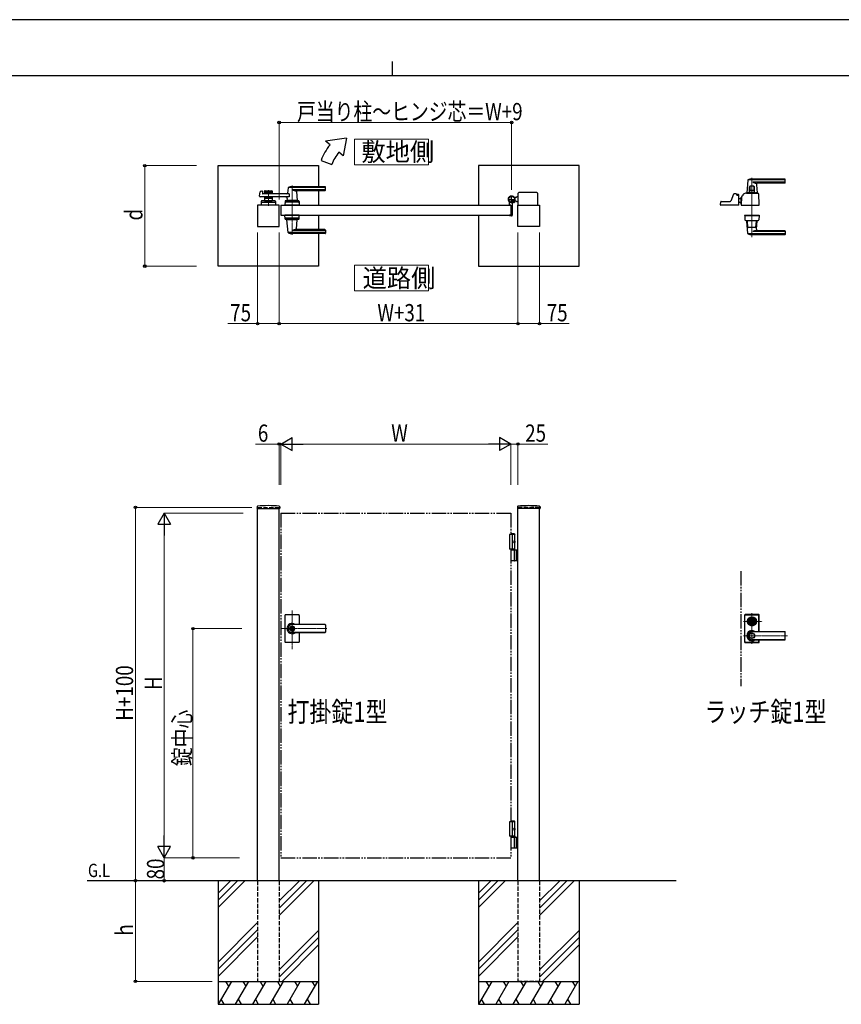
# Model space of a CAD drawing. Units: millimetres. Extents: x 0 to 8410, y 0 to 5940.
# Drawn here: x 2904 to 5762, y 2512 to 5940 of the extents above; entities that cross this region are included whole.
import ezdxf

# ---------------------------------------------------------------- set-up
doc = ezdxf.new("R2010")
doc.units = ezdxf.units.MM
for name, pattern in [('YCENTER_1', [13, 10, -1, 1, -1]), ('YDIVIDE_1', [15, 10, -1, 1, -1, 1, -1]), ('YHIDDEN_1', [4, 3, -1])]:
    doc.linetypes.add(name, pattern=pattern)
for name, color, linetype, lineweight in [('FRONT_V1', 7, 'Continuous', 30), ('USER1', 3, 'Continuous', 13), ('YKK_12', 2, 'Continuous', 13), ('YKK_13', 4, 'Continuous', 30), ('YKK_A1', 4, 'Continuous', 30), ('YKK_D', 6, 'Continuous', 13), ('YKK_ZWAK', 7, 'Continuous', 30)]:
    doc.layers.add(name, color=color, linetype=linetype, lineweight=lineweight)
doc.styles.add('text-b', font='extslim2.shx', dxfattribs={"width": 0.8, "bigfont": 'extfont2.shx'})

msp = doc.modelspace()

# ---------------------------------------------------------------- linework, layer by layer
at = {"layer": 'FRONT_V1', "linetype": 'YDIVIDE_1', "ltscale": 5}
msp.add_line((5412.5, 4020.3), (5412.5, 3620.3), dxfattribs=at)
at = {"layer": 'USER1', "linetype": 'Continuous'}
for points in [[(4068.2, 5524.6), (4068.2, 5435.3), (4325.8, 5435.3), (4325.8, 5524.6), (4068.2, 5524.6)], [(4068.2, 5085.1), (4068.2, 4995.9), (4325.8, 4995.9), (4325.8, 5085.1), (4068.2, 5085.1)]]:
    msp.add_lwpolyline(points, dxfattribs=at)
at = {"layer": 'YKK_12', "linetype": 'YCENTER_1'}
for p, q in [((5451.5, 5390), (5451.5, 5183.3)), ((3851.5, 5362.5), (3851.5, 5191.5)), ((3769, 5347), (3769, 5292)), ((3851.5, 3748.7), (3851.5, 3883.5)), ((5451.5, 3766.8), (5451.5, 3873.8)), ((5422.5, 3845.3), (5487.6, 3845.3)), ((3972.8, 3820.3), (3812.5, 3820.3)), ((5422.5, 3795.3), (5575.6, 3795.3))]:
    msp.add_line(p, q, dxfattribs=at)
at = {"layer": 'YKK_13'}
for p, q in [((5437.5, 5381.4), (5433.5, 5337.4)), ((5566.5, 5382), (5437.8, 5382)), ((5566.5, 5385), (5451.5, 5385)), ((5567.5, 5373), (5567.5, 5384)), ((5443, 5338.5), (5443, 5358)), ((5444.6, 5358), (5444.6, 5345.5)), ((5458, 5360), (5445, 5360)), ((5566.5, 5374.4), (5454.5, 5374.4)), ((5458.4, 5358), (5458.4, 5345.5)), ((5460, 5338.5), (5460, 5358)), ((5467, 5365.6), (5469.5, 5337.4)), ((5565.5, 5371), (5472, 5371)), ((5387.5, 5332.3), (5378, 5308.8)), ((5396.5, 5333.5), (5389.4, 5333.5)), ((5398.5, 5330), (5398.5, 5331.5)), ((5398.5, 5331.5), (5398.5, 5330)), ((5400.5, 5329), (5400.5, 5331)), ((5404.5, 5331), (5400.5, 5331)), ((5404.5, 5329), (5400.5, 5329)), ((5403.4, 5328), (5400.5, 5328)), ((5404.5, 5327.7), (5404.5, 5329)), ((5406.5, 5295.1), (5405.4, 5326.1)), ((5406.5, 5296.3), (5406.5, 5329)), ((5406.5, 5318), (5414.5, 5318)), ((5415.1, 5322.7), (5414.5, 5295.1)), ((5414.5, 5322.5), (5415.1, 5322.5)), ((5414.5, 5297.5), (5414.5, 5322.5)), ((5420.5, 5327.5), (5420.1, 5327.5)), ((5420.5, 5327.5), (5420.6, 5329.3)), ((5420.6, 5329.3), (5420.6, 5331.1)), ((5420.6, 5329.3), (5420.6, 5329.5)), ((5432.5, 5336), (5470.5, 5336)), ((5439.3, 5337), (5433.8, 5337)), ((5436, 5337), (5436, 5336)), ((5436, 5337), (5436.7, 5337)), ((5439, 5336.7), (5439, 5336)), ((5439.3, 5337), (5463.7, 5337)), ((5459.5, 5338), (5443.5, 5338)), ((5457.9, 5345), (5445.1, 5345)), ((5445.9, 5338), (5445.9, 5337)), ((5457.1, 5338), (5457.1, 5337)), ((5469.2, 5337), (5463.7, 5337)), ((5464, 5336.7), (5464, 5336)), ((5466.3, 5337), (5467, 5337)), ((5467, 5337), (5467, 5336)), ((5476.5, 5295.1), (5475.2, 5333.4)), ((5342.5, 5295.1), (5342.9, 5305.6)), ((5406, 5294.5), (5343, 5294.5)), ((5344.9, 5307.5), (5376.2, 5307.5)), ((5406.5, 5296.3), (5406.5, 5296.3)), ((5413.8, 5302), (5414.5, 5302)), ((5414.3, 5302), (5414.7, 5302)), ((5414.5, 5297.5), (5414.6, 5297.5)), ((5415, 5294.5), (5476, 5294.5)), ((5426, 5259.5), (5426, 5258.5)), ((5426, 5259.5), (5477, 5259.5)), ((5426, 5258.5), (5477, 5258.5)), ((5426.5, 5258), (5427, 5243.8)), ((5476, 5258.5), (5427, 5258.5)), ((5476.5, 5258), (5476, 5243.8)), ((5477, 5259.5), (5477, 5258.5)), ((5432.5, 5240.5), (5470.5, 5240.5)), ((5437.5, 5195.2), (5433.5, 5239.2)), ((5435.4, 5239.5), (5433.8, 5239.5)), ((5437.4, 5217.5), (5435.7, 5238.7)), ((5464.6, 5216.5), (5438.4, 5216.5)), ((5465.6, 5217.5), (5467.4, 5238.7)), ((5467, 5211), (5469.5, 5239.2)), ((5469.2, 5239.5), (5467.6, 5239.5)), ((5566.5, 5194.6), (5437.8, 5194.6)), ((5566.5, 5191.5), (5451.5, 5191.5)), ((5566.5, 5202.2), (5454.5, 5202.2)), ((5565.5, 5205.5), (5472, 5205.5)), ((5567.5, 5203.5), (5567.5, 5192.5)), ((5426, 3866.8), (5426, 3773.8)), ((5426.5, 3774.3), (5426.5, 3866.3)), ((5427.1, 3775), (5427.1, 3865.7)), ((5475, 3868.8), (5428, 3868.8)), ((5428.5, 3868.3), (5474.5, 3868.3)), ((5429.1, 3867.7), (5473.9, 3867.7)), ((5440.8, 3847.8), (5440.9, 3847.8)), ((5444.8, 3846.8), (5447.3, 3846.8)), ((5444.8, 3843.8), (5444.8, 3846.8)), ((5444.8, 3843.8), (5447.3, 3843.8)), ((5447.4, 3844.4), (5447.4, 3846.3)), ((5447.7, 3846.6), (5448.3, 3846.6)), ((5447.7, 3844.1), (5448.3, 3844.1)), ((5448.4, 3846.6), (5448.6, 3846.7)), ((5448.4, 3844.1), (5448.6, 3843.9)), ((5448.6, 3846.7), (5449.7, 3846.7)), ((5448.6, 3843.9), (5449.7, 3843.9)), ((5449.7, 3846.7), (5449.8, 3846.2)), ((5449.7, 3843.9), (5449.8, 3844.3)), ((5449.9, 3844.3), (5449.8, 3844.3)), ((5450, 3846), (5450.2, 3846)), ((5450.5, 3845.2), (5450.2, 3844.5)), ((5450.5, 3846.4), (5450.4, 3846.1)), ((5450.5, 3846.4), (5451.6, 3846.4)), ((5450.6, 3845.3), (5450.9, 3845.3)), ((5451, 3845.2), (5451.1, 3844.5)), ((5452.6, 3844.3), (5451.4, 3844.3)), ((5452, 3845.5), (5451.9, 3846.1)), ((5452.4, 3845.4), (5452.2, 3845.4)), ((5452.6, 3845.5), (5452.8, 3846.2)), ((5452.6, 3844.3), (5452.6, 3844.5)), ((5453, 3844.6), (5452.8, 3844.6)), ((5453.1, 3846.4), (5453.3, 3846.4)), ((5453.4, 3843.9), (5453.2, 3844.5)), ((5453.4, 3846.7), (5453.3, 3846.4)), ((5454.4, 3846.7), (5453.4, 3846.7)), ((5454.4, 3843.9), (5453.4, 3843.9)), ((5454.6, 3846.6), (5454.4, 3846.7)), ((5454.6, 3844.1), (5454.4, 3843.9)), ((5455.4, 3846.6), (5454.7, 3846.6)), ((5455.4, 3844.1), (5454.7, 3844.1)), ((5455.7, 3844.4), (5455.7, 3846.3)), ((5455.8, 3846.8), (5458.2, 3846.8)), ((5455.8, 3843.8), (5458.2, 3843.8)), ((5458.2, 3843.8), (5458.2, 3846.8)), ((5462.3, 3847.8), (5462.1, 3847.8)), ((5462.3, 3842.8), (5462.1, 3842.8)), ((5475.9, 3810), (5475.9, 3865.7)), ((5476.5, 3810), (5476.5, 3866.3)), ((5477, 3810), (5477, 3866.8)), ((5451.5, 3810), (5565.5, 3810)), ((5565.5, 3809.3), (5451.5, 3809.3)), ((5567.5, 3782.6), (5567.5, 3808)), ((5428, 3771.8), (5475, 3771.8)), ((5428.5, 3772.3), (5474.5, 3772.3)), ((5429.1, 3773), (5473.9, 3773)), ((5565.5, 3781.3), (5451.5, 3781.3)), ((5451.5, 3780.6), (5565.5, 3780.6)), ((5475.9, 3775), (5475.9, 3780.6)), ((5476.5, 3774.3), (5476.5, 3780.6)), ((5477, 3773.8), (5477, 3780.6))]:
    msp.add_line(p, q, dxfattribs=at)
for centre, radius in [((5451.5, 3845.3), 16), ((5451.5, 3845.3), 14), ((5451.5, 3845.3), 11.1), ((5451.5, 3845.3), 10.9), ((5451.5, 3845.3), 9.93), ((5451.5, 3845.3), 8.4), ((5451.5, 3845.3), 8.3), ((5451.5, 3845.3), 4.3), ((5451.5, 3795.3), 9.6), ((5451.5, 3795.3), 9.15)]:
    msp.add_circle(centre, radius, dxfattribs=at)
for centre, radius, start, end in [((5438.5, 5381.4), 1, 113.3061, 174.9186), ((5451.5, 5351), 34, 90, 113.3061), ((5566.5, 5384), 1, 0, 90), ((5566.5, 5381), 1, 0, 90), ((5445, 5358), 2, 90, 180), ((5446.6, 5358), 2, 90, 180), ((5467.4, 5397.3), 26.3, 240.6998, 267.1831), ((5456.4, 5358), 2, 0, 90), ((5458, 5358), 2, 0, 90), ((5472, 5366), 5, 90, 185.0814), ((5565.5, 5373), 2, 270, 0), ((5566.5, 5375.4), 1, 270, 0), ((5389.4, 5331.5), 2, 90, 157.869), ((5396.5, 5331.5), 2, 0, 90), ((5396.5, 5331.5), 2, 0, 90), ((5400.5, 5330), 2, 181.2329, 270), ((5403.4, 5326), 2, 2, 90), ((5404.5, 5329), 2, 0, 90), ((5420.1, 5322.5), 5, 102.681, 178.7768), ((5418.6, 5329.4), 2, 282.681, 358), ((5422.6, 5331.1), 2, 123.7001, 178), ((5432.5, 5316.2), 19.8, 90, 123.7001), ((5433.8, 5337.3), 0.3, 174.9186, 270), ((5439.3, 5336.7), 0.3, 90, 180), ((5443.5, 5338.5), 0.5, 180, 270), ((5445.1, 5345.5), 0.5, 180, 270), ((5457.9, 5345.5), 0.5, 270, 0), ((5459.5, 5338.5), 0.5, 270, 0), ((5463.7, 5336.7), 0.3, 0, 90), ((5469.2, 5337.3), 0.3, 270, 5.0814), ((5470.5, 5328.8), 7.2, 59.4303, 90), ((5473.2, 5333.3), 2, 2, 59.4303), ((5343, 5295), 0.5, 178, 270), ((5344.9, 5305.5), 2, 90, 178), ((5376.2, 5309.5), 2, 270, 337.869), ((5406, 5295), 0.5, 270, 2), ((5438.2, 5345.4), 50, 230.6651, 238.701), ((5414.3, 5306), 4, 238.701, 270), ((5413.7, 5304), 2, 230.4713, 270), ((5415, 5295), 0.5, 178.7768, 270), ((5476, 5295), 0.5, 270, 2), ((5427, 5258), 0.5, 90, 182), ((5476, 5258), 0.5, 358, 90), ((5429, 5243.9), 2, 182, 227.8886), ((5432.5, 5247.7), 7.2, 227.8886, 270), ((5433.8, 5239.2), 0.3, 90, 185.0814), ((5433.7, 5238.5), 2, 4.9271, 90), ((5438.4, 5217.5), 1, 184.7636, 270), ((5464.6, 5217.5), 1, 270, 355.2364), ((5472, 5210.5), 5, 174.9186, 270), ((5469.4, 5238.5), 2, 90, 175.0729), ((5469.2, 5239.2), 0.3, 354.9186, 90), ((5470.5, 5247.7), 7.2, 270, 312.1114), ((5474, 5243.9), 2, 312.1114, 358), ((5438.5, 5195.2), 1, 185.0814, 246.6939), ((5451.5, 5225.5), 34, 246.6939, 270), ((5467.4, 5179.3), 26.3, 92.8169, 119.3002), ((5565.5, 5203.5), 2, 0, 90), ((5566.5, 5201.2), 1, 0, 90), ((5566.5, 5195.6), 1, 270, 0), ((5566.5, 5192.5), 1, 270, 0), ((5428, 3866.8), 2, 90, 180), ((5428.5, 3866.3), 2, 90, 180), ((5429.1, 3865.7), 2, 90, 180), ((5451.5, 3845.3), 5.65, 164.6041, 195.3959), ((5451.5, 3845.3), 4.5, 19.4712, 160.5288), ((5451.5, 3845.3), 4.5, 199.4712, 340.5288), ((5447.7, 3846.3), 0.3, 90, 180), ((5447.7, 3844.4), 0.3, 180, 270), ((5448.3, 3846.8), 0.2, 270, 305), ((5448.3, 3843.9), 0.2, 55, 90), ((5450, 3846.2), 0.2, 195, 270), ((5449.9, 3844.6), 0.3, 270, 338), ((5450.2, 3846.2), 0.2, 270, 340), ((5450.6, 3845.1), 0.15, 90, 158), ((5450.9, 3845.1), 0.15, 10, 90), ((5451.4, 3844.6), 0.3, 190, 270), ((5451.6, 3846.1), 0.3, 10, 90), ((5452.2, 3845.5), 0.15, 190, 270), ((5452.4, 3845.5), 0.15, 270, 338), ((5452.8, 3844.4), 0.2, 90, 160), ((5453.1, 3846.1), 0.3, 90, 158), ((5453, 3844.4), 0.2, 15, 90), ((5454.7, 3846.8), 0.2, 235, 270), ((5454.7, 3843.9), 0.2, 90, 125), ((5455.4, 3846.3), 0.3, 0, 90), ((5455.4, 3844.4), 0.3, 270, 0), ((5451.5, 3845.3), 5.65, 344.6041, 15.3959), ((5473.9, 3865.7), 2, 0, 90), ((5474.5, 3866.3), 2, 0, 90), ((5475, 3866.8), 2, 0, 90), ((5451.5, 3795.3), 18, 54.6423, 305.3577), ((5451.5, 3795.3), 14.7, 90, 270), ((5451.5, 3795.3), 14, 90, 270), ((5565.5, 3808), 2, 0, 90), ((5565.5, 3807.3), 2, 0, 90), ((5428, 3773.8), 2, 180, 270), ((5428.5, 3774.3), 2, 180, 270), ((5429.1, 3775), 2, 180, 270), ((5473.9, 3775), 2, 270, 0), ((5474.5, 3774.3), 2, 270, 0), ((5475, 3773.8), 2, 270, 0), ((5565.5, 3783.3), 2, 270, 0), ((5565.5, 3782.6), 2, 270, 0)]:
    msp.add_arc(centre, radius, start, end, dxfattribs=at)
at = {"layer": 'YKK_13', "linetype": 'YDIVIDE_1'}
msp.add_arc((5420.1, 5322.5), 5, 90, 102.681, dxfattribs=at)
at = {"layer": 'YKK_A1'}
for p, q in [((4041.4, 5527), (3968.2, 5517)), ((4041.4, 5527), (4029.5, 5465.6)), ((3983.5, 5504.2), (3968.2, 5517)), ((3952.2, 5450), (3989.8, 5436.4)), ((4029.5, 5465.6), (4014.1, 5478.5)), ((3594, 5432), (3944, 5432)), ((3594, 5082), (3594, 5432)), ((3944, 5432), (3944, 5358.5)), ((4850, 5432), (4500, 5432)), ((4500, 5432), (4500, 5294.5)), ((4850, 5082), (4850, 5432)), ((3837.5, 5354.9), (3835.8, 5335.9)), ((3966.5, 5355.5), (3837.7, 5355.5)), ((3966.5, 5358.5), (3851.5, 5358.5)), ((3966.5, 5347.9), (3851.5, 5347.9)), ((3967.5, 5346.5), (3967.5, 5357.5)), ((3738.7, 5325.2), (3739.9, 5340.6)), ((3841.1, 5323), (3740.7, 5323)), ((3741.4, 5342.4), (3746.8, 5343.8)), ((3748.1, 5342.8), (3748.5, 5335)), ((3841.1, 5334), (3749.5, 5334)), ((3755.5, 5342.5), (3755.5, 5334)), ((3782.5, 5339.5), (3755.5, 5339.5)), ((3755.5, 5323), (3755.5, 5309.5)), ((3782.5, 5317.5), (3755.5, 5317.5)), ((3757.5, 5344.5), (3780.5, 5344.5)), ((3766.6, 5335.5), (3757.5, 5335.5)), ((3766.6, 5321.5), (3757.5, 5321.5)), ((3768.7, 5337.2), (3767.3, 5335.8)), ((3768.7, 5319.9), (3767.3, 5321.3)), ((3769.4, 5337.2), (3770.7, 5335.8)), ((3769.4, 5319.9), (3770.7, 5321.3)), ((3780.5, 5335.5), (3771.4, 5335.5)), ((3780.5, 5321.5), (3771.4, 5321.5)), ((3782.5, 5342.5), (3782.5, 5334)), ((3782.5, 5323), (3782.5, 5309.5)), ((3834.1, 5317.6), (3833.5, 5310.9)), ((3841.1, 5334), (3841.1, 5323)), ((3965.5, 5344.5), (3866.5, 5344.5)), ((3866.7, 5342.4), (3869.5, 5310.9)), ((3944, 5344.5), (3944, 5294.5)), ((4631, 5320.5), (4625.3, 5320.5)), ((4631, 5320.5), (4633.5, 5323)), ((4638.5, 5323), (4633.5, 5323)), ((4638.5, 5294.5), (4638.5, 5336)), ((4703.5, 5338), (4640.5, 5338)), ((4705.5, 5336), (4705.5, 5294.5)), ((3806.5, 5294.5), (3731.5, 5294.5)), ((3731.5, 5294.5), (3731.5, 5219.5)), ((3744.5, 5307.6), (3744, 5294.5)), ((3794, 5294.5), (3744, 5294.5)), ((3746.3, 5304.5), (3791.8, 5304.5)), ((3791.6, 5309.5), (3746.5, 5309.5)), ((3755.5, 5309.5), (3782.5, 5309.5)), ((3764.5, 5306.7), (3764.5, 5309.5)), ((3764.5, 5306.7), (3773.5, 5306.7)), ((3764.5, 5306.7), (3773.5, 5306.7)), ((3773.5, 5306.7), (3773.5, 5309.5)), ((3793.6, 5307.6), (3794, 5294.5)), ((3806.5, 5219.5), (3806.5, 5294.5)), ((3812.5, 5294.5), (3812.5, 5259.5)), ((3812.5, 5294.5), (4612.5, 5294.5)), ((3827, 5307.6), (3826.5, 5294.5)), ((3876.5, 5294.5), (3826.5, 5294.5)), ((3874.3, 5304.5), (3828.8, 5304.5)), ((3874.1, 5309.5), (3829, 5309.5)), ((3869.5, 5310.5), (3833.5, 5310.5)), ((3833.5, 5309.5), (3833.5, 5310.5)), ((3869.2, 5310.5), (3833.8, 5310.5)), ((3836.5, 5310.5), (3834.4, 5310.5)), ((3846.8, 5294.5), (3856.3, 5294.5)), ((3847, 5306.7), (3847, 5309.5)), ((3847, 5306.7), (3856, 5306.7)), ((3856, 5306.7), (3856, 5309.5)), ((3869.2, 5310.5), (3866.5, 5310.5)), ((3869.5, 5309.5), (3869.5, 5310.5)), ((3876.1, 5307.6), (3876.5, 5294.5)), ((4607.5, 5295.3), (4607.5, 5304.4)), ((4612.2, 5294.8), (4608, 5294.8)), ((4612.5, 5294.5), (4612.5, 5259.5)), ((4612.5, 5294.5), (4612.5, 5259.5)), ((4617.5, 5299.6), (4617.5, 5259)), ((4622.2, 5305), (4621.2, 5303.9)), ((4621.2, 5303.9), (4622.4, 5303.2)), ((4621.4, 5305.8), (4622.2, 5305)), ((4621.9, 5306.2), (4622.7, 5305.5)), ((4622.2, 5305), (4625.1, 5307.8)), ((4623.8, 5308.1), (4624.6, 5307.4)), ((4625.1, 5307.8), (4624.2, 5308.7)), ((4625.1, 5307.8), (4626.1, 5308.9)), ((4626.1, 5308.9), (4626.9, 5307.6)), ((4631, 5308.5), (4626.3, 5308.5)), ((4631, 5308.5), (4633.5, 5306)), ((4638.5, 5306), (4633.5, 5306)), ((4637.5, 5219.5), (4637.5, 5294.5)), ((4637.5, 5294.5), (4712.5, 5294.5)), ((4712.5, 5294.5), (4712.5, 5219.5)), ((3812.5, 5259.5), (4612.5, 5259.5)), ((3827, 5246.5), (3826.5, 5259.5)), ((3876.5, 5259.5), (3826.5, 5259.5)), ((3874.3, 5249.5), (3828.8, 5249.5)), ((3874.1, 5244.5), (3829, 5244.5)), ((3833.5, 5244.5), (3833.5, 5243.5)), ((3869.5, 5244.5), (3869.5, 5243.5)), ((3876.1, 5246.5), (3876.5, 5259.5)), ((3944, 5259.5), (3944, 5209.5)), ((4500, 5259.5), (4500, 5082)), ((4607.5, 5258.7), (4607.5, 5258)), ((4612.2, 5259.2), (4608, 5259.2)), ((4615.5, 5257), (4608.5, 5257)), ((3731.5, 5219.5), (3806.5, 5219.5)), ((3869.5, 5243.5), (3833.5, 5243.5)), ((3837.5, 5199.2), (3833.6, 5243.2)), ((3866.7, 5211.7), (3869.5, 5243.2)), ((4712.5, 5219.5), (4637.5, 5219.5)), ((3966.5, 5198.6), (3837.7, 5198.6)), ((3966.5, 5206.2), (3851.5, 5206.2)), ((3966.5, 5195.5), (3851.5, 5195.5)), ((3965.5, 5209.5), (3866.5, 5209.5)), ((3944, 5195.5), (3944, 5082)), ((3967.5, 5207.5), (3967.5, 5196.5)), ((3944, 5082), (3594, 5082)), ((4500, 5082), (4850, 5082)), ((3729.7, 4244.2), (3729.4, 4239.4)), ((3729.9, 4238.8), (3808.1, 4238.8)), ((3731.5, 2942.3), (3731.5, 4238.8)), ((3806.5, 2942.3), (3806.5, 4238.8)), ((3808.4, 4244.2), (3808.6, 4239.4)), ((4635.7, 4244.2), (4635.4, 4239.4)), ((4714.1, 4238.8), (4635.9, 4238.8)), ((4637.5, 2942.3), (4637.5, 4238.8)), ((4712.5, 2942.3), (4712.5, 4238.8)), ((4714.4, 4244.2), (4714.6, 4239.4)), ((4625, 4150.3), (4612.5, 4150.3)), ((4627, 4148.3), (4612.5, 4148.3)), ((4625, 4150.3), (4627, 4148.3)), ((4627, 4094.3), (4627, 4148.3)), ((4627, 4147.3), (4607.5, 4147.3)), ((4607.5, 4147.3), (4607.5, 4097.3)), ((4617.5, 4147.3), (4617.5, 4097.3)), ((4624.7, 4122.7), (4625.3, 4122.7)), ((4624.7, 4121.9), (4625.3, 4121.9)), ((4625.7, 4124.4), (4626.3, 4124.4)), ((4625.7, 4120.2), (4626.3, 4120.2)), ((4627, 4097.3), (4607.5, 4097.3)), ((4612.5, 4094.3), (4637.5, 4094.3)), ((4625.3, 4057.8), (4625.3, 4092.8)), ((4631, 4094.3), (4631, 4056.3)), ((4633.5, 4094.3), (4633.5, 4056.3)), ((4637.5, 4056.3), (4612.5, 4056.3)), ((3826.5, 3866.3), (3826.5, 3820.3)), ((3874.5, 3868.3), (3828.5, 3868.3)), ((3876.5, 3866.3), (3876.5, 3834.8)), ((3826.5, 3820.3), (3826.5, 3774.3)), ((3850.6, 3824.9), (3850.6, 3821.8)), ((3850.6, 3824.9), (3852.4, 3824.9)), ((3851.9, 3821), (3850.6, 3821.8)), ((3851.9, 3819.6), (3850.6, 3818.8)), ((3850.6, 3818.8), (3850.6, 3815.8)), ((3850.6, 3815.8), (3852.4, 3815.8)), ((3965.5, 3834.8), (3851.5, 3834.8)), ((3965.5, 3834.3), (3851.5, 3834.3)), ((3852.5, 3828.5), (3851.5, 3828.5)), ((3852.5, 3812.1), (3851.5, 3812.1)), ((3965.5, 3806.3), (3851.5, 3806.3)), ((3965.5, 3805.8), (3851.5, 3805.8)), ((3852.4, 3824.9), (3852.4, 3822.3)), ((3852.4, 3818.4), (3852.4, 3815.8)), ((3854.2, 3821.3), (3852.6, 3822)), ((3852.6, 3818.7), (3854.2, 3819.3)), ((3854.2, 3821.3), (3854.2, 3819.3)), ((3876.5, 3805.8), (3876.5, 3774.3)), ((3967.5, 3832.8), (3967.5, 3807.8)), ((3874.5, 3772.3), (3828.5, 3772.3)), ((4627, 3147.3), (4607.5, 3147.3)), ((4607.5, 3147.3), (4607.5, 3097.3)), ((4625, 3150.3), (4612.5, 3150.3)), ((4627, 3148.3), (4612.5, 3148.3)), ((4617.5, 3147.3), (4617.5, 3097.3)), ((4624.7, 3122.7), (4625.3, 3122.7)), ((4624.7, 3121.9), (4625.3, 3121.9)), ((4625, 3150.3), (4627, 3148.3)), ((4625.7, 3124.4), (4626.3, 3124.4)), ((4625.7, 3120.2), (4626.3, 3120.2)), ((4627, 3097.3), (4627, 3148.3)), ((4627, 3097.3), (4607.5, 3097.3)), ((4627, 3097.3), (4612.5, 3097.3)), ((4627, 3094.3), (4612.5, 3094.3)), ((4612.5, 3094.3), (4637.5, 3094.3)), ((4625.3, 3057.8), (4625.3, 3092.8)), ((4627, 3097.3), (4627, 3094.3)), ((4631, 3094.3), (4631, 3056.3)), ((4633.5, 3094.3), (4633.5, 3056.3)), ((4637.5, 3056.3), (4612.5, 3056.3)), ((5187.5, 2942.3), (3139, 2942.3)), ((3594, 2942.3), (3594, 2512.3)), ((3636.8, 2942.3), (3594, 2899.5)), ((3661.8, 2942.3), (3594, 2874.5)), ((3686.8, 2942.3), (3594, 2849.5)), ((3876.8, 2942.3), (3806.5, 2872)), ((3901.8, 2942.3), (3806.5, 2847)), ((3926.8, 2942.3), (3806.5, 2822)), ((3944, 2942.3), (3944, 2512.3)), ((4500, 2942.3), (4500, 2512.3)), ((4542.8, 2942.3), (4500, 2899.5)), ((4567.8, 2942.3), (4500, 2874.5)), ((4592.8, 2942.3), (4500, 2849.5)), ((4782.8, 2942.3), (4712.5, 2872)), ((4807.8, 2942.3), (4712.5, 2847)), ((4832.8, 2942.3), (4712.5, 2822)), ((4850, 2942.3), (4850, 2512.3)), ((3731.5, 2797), (3594, 2659.5)), ((4637.5, 2797), (4500, 2659.5)), ((3731.5, 2772), (3594, 2634.5)), ((3594, 2609.5), (3731.5, 2747)), ((3806.5, 2632), (3944, 2769.5)), ((3944, 2744.5), (3806.5, 2607)), ((4637.5, 2772), (4500, 2634.5)), ((4500, 2609.5), (4637.5, 2747)), ((4712.5, 2632), (4850, 2769.5)), ((4850, 2744.5), (4712.5, 2607)), ((3944, 2719.5), (3816.8, 2592.3)), ((4850, 2719.5), (4722.8, 2592.3)), ((3594, 2592.3), (3944, 2592.3)), ((3640.2, 2592.3), (3594, 2512.3)), ((3620.2, 2592.3), (3630.2, 2575)), ((3700.2, 2592.3), (3654, 2512.3)), ((3680.2, 2592.3), (3690.2, 2575)), ((3760.2, 2592.3), (3714, 2512.3)), ((3740.2, 2592.3), (3750.2, 2575)), ((3820.2, 2592.3), (3774, 2512.3)), ((3800.2, 2592.3), (3810.2, 2575)), ((3880.2, 2592.3), (3834, 2512.3)), ((3860.2, 2592.3), (3870.2, 2575)), ((3940.2, 2592.3), (3894, 2512.3)), ((3920.2, 2592.3), (3930.2, 2575)), ((4500, 2592.3), (4850, 2592.3)), ((4546.2, 2592.3), (4500, 2512.3)), ((4526.2, 2592.3), (4536.2, 2575)), ((4606.2, 2592.3), (4560, 2512.3)), ((4586.2, 2592.3), (4596.2, 2575)), ((4666.2, 2592.3), (4620, 2512.3)), ((4646.2, 2592.3), (4656.2, 2575)), ((4726.2, 2592.3), (4680, 2512.3)), ((4706.2, 2592.3), (4716.2, 2575)), ((4786.2, 2592.3), (4740, 2512.3)), ((4766.2, 2592.3), (4776.2, 2575)), ((4846.2, 2592.3), (4800, 2512.3)), ((4826.2, 2592.3), (4836.2, 2575)), ((3594, 2512.3), (3944, 2512.3)), ((3604, 2529.7), (3614, 2512.3)), ((3664, 2529.7), (3674, 2512.3)), ((3724, 2529.7), (3734, 2512.3)), ((3784, 2529.7), (3794, 2512.3)), ((3844, 2529.7), (3854, 2512.3)), ((3904, 2529.7), (3914, 2512.3)), ((4500, 2512.3), (4850, 2512.3)), ((4510, 2529.7), (4520, 2512.3)), ((4570, 2529.7), (4580, 2512.3)), ((4630, 2529.7), (4640, 2512.3)), ((4690, 2529.7), (4700, 2512.3)), ((4750, 2529.7), (4760, 2512.3)), ((4810, 2529.7), (4820, 2512.3))]:
    msp.add_line(p, q, dxfattribs=at)
at = {"layer": 'YKK_A1', "linetype": 'YCENTER_1'}
for p, q in [((4602.5, 5314.5), (4628.5, 5314.5)), ((4615.5, 5301.5), (4615.5, 5327.5)), ((4627.1, 5303), (4617, 5313.1))]:
    msp.add_line(p, q, dxfattribs=at)
at = {"layer": 'YKK_A1', "linetype": 'YHIDDEN_1'}
for p, q in [((4620.8, 5312.1), (4618, 5309.2)), ((4618, 5309.2), (4621.4, 5305.8)), ((4618.5, 5309.7), (4621.9, 5306.2)), ((4620.4, 5311.6), (4623.8, 5308.1)), ((4624.2, 5308.7), (4620.8, 5312.1)), ((4623.1, 5305.3), (4623.5, 5306.6)), ((4623.8, 5303.3), (4623.1, 5305.3)), ((4624.8, 5306.9), (4623.5, 5306.6)), ((4626.8, 5306.2), (4624.8, 5306.9))]:
    msp.add_line(p, q, dxfattribs=at)
at = {"layer": 'YKK_A1', "linetype": 'YHIDDEN_1', "ltscale": 5}
for p, q in [((3731.5, 4242.3), (3806.5, 4242.3)), ((3731.5, 4242.3), (3731.5, 4238.8)), ((3806.5, 4242.3), (3806.5, 4238.8)), ((4712.5, 4242.3), (4637.5, 4242.3)), ((4637.5, 4242.3), (4637.5, 4238.8)), ((4712.5, 4242.3), (4712.5, 4238.8)), ((3731.5, 2942.3), (3731.5, 2592.3)), ((3806.5, 2942.3), (3806.5, 2592.3)), ((4637.5, 2942.3), (4637.5, 2592.3)), ((4712.5, 2942.3), (4712.5, 2592.3)), ((3731.5, 2592.3), (3806.5, 2592.3)), ((4712.5, 2592.3), (4637.5, 2592.3))]:
    msp.add_line(p, q, dxfattribs=at)
at = {"layer": 'YKK_A1', "linetype": 'YDIVIDE_1', "ltscale": 5}
for p, q in [((3812.5, 4222.3), (4612.5, 4222.3)), ((3812.5, 4222.3), (3812.5, 3022.3)), ((4612.5, 4222.3), (4612.5, 4147.3)), ((4612.5, 4097.3), (4612.5, 3147.3)), ((4612.5, 3097.3), (4612.5, 3022.3)), ((3812.5, 3022.3), (4612.5, 3022.3))]:
    msp.add_line(p, q, dxfattribs=at)
at = {"layer": 'YKK_A1'}
for centre, radius in [((4615.5, 5314.5), 11.5), ((4615.5, 5314.5), 10.3), ((3851.5, 3820.3), 6.6)]:
    msp.add_circle(centre, radius, dxfattribs=at)
for centre, radius, start, end in [((4121.4, 5388.5), 180, 140, 160), ((4121.4, 5388.5), 140, 140, 160), ((3838.5, 5354.9), 1, 113.3061, 174.9186), ((3851.5, 5324.5), 34, 90, 113.3061), ((3865.3, 5374.5), 30, 242.6388, 272.2709), ((3966.5, 5357.5), 1, 0, 90), ((3966.5, 5354.5), 1, 0, 90), ((3966.5, 5348.9), 1, 270, 0), ((3740.7, 5325), 2, 175.4945, 270), ((3741.9, 5340.5), 2, 104.0362, 175.4945), ((3747.1, 5342.8), 1, 2.8624, 104.0362), ((3749.5, 5335), 1, 182.8624, 270), ((3757.5, 5342.5), 2, 90, 180), ((3757.5, 5337.5), 2, 180, 270), ((3757.5, 5319.5), 2, 90, 180), ((3766.6, 5336.5), 1, 270, 315), ((3766.6, 5320.5), 1, 45, 90), ((3769, 5336.8), 0.5, 45, 135), ((3769, 5320.3), 0.5, 225, 315), ((3771.4, 5336.5), 1, 225, 270), ((3771.4, 5320.5), 1, 90, 135), ((3780.5, 5342.5), 2, 0, 90), ((3780.5, 5337.5), 2, 270, 0), ((3780.5, 5319.5), 2, 0, 90), ((3829.2, 5318), 5, 354.9186, 90), ((3833.8, 5336), 2, 270, 354.9186), ((3868.7, 5342.5), 2, 90, 185.0814), ((3965.5, 5346.5), 2, 270, 0), ((4615.5, 5314.5), 11.5, 295.1028, 218.0123), ((4640.5, 5336), 2, 90, 180), ((4703.5, 5336), 2, 0, 90), ((3746.3, 5302.5), 2, 90, 178.0908), ((3746.5, 5307.5), 2, 90, 178.0908), ((3769, 5297.1), 10.6, 64.9038, 115.0962), ((3791.6, 5307.5), 2, 1.9092, 90), ((3791.8, 5302.5), 2, 1.9092, 90), ((3828.8, 5302.5), 2, 90, 178.0908), ((3829, 5307.5), 2, 90, 178.0908), ((3833.8, 5310.8), 0.3, 174.9186, 270), ((3851.5, 5297.1), 10.6, 64.9038, 115.0962), ((3869.2, 5310.8), 0.3, 270, 5.0814), ((3874.1, 5307.5), 2, 1.9092, 90), ((3874.3, 5302.5), 2, 1.9092, 90), ((4602.5, 5304.4), 5, 0, 38.0123), ((4608, 5295.3), 0.5, 180, 270), ((4612.2, 5294.5), 0.3, 0, 90), ((4622.5, 5299.6), 5, 115.1028, 180), ((4623.1, 5304.3), 1.3, 240, 300.9647), ((4619.1, 5310.9), 9, 300.9647, 329.0353), ((4625.7, 5307), 1.3, 329.0353, 30), ((3828.8, 5251.5), 2, 181.9092, 270), ((3829, 5246.5), 2, 181.9092, 270), ((3874.1, 5246.5), 2, 270, 358.0908), ((3874.3, 5251.5), 2, 270, 358.0908), ((4608, 5258.7), 0.5, 90, 180), ((4608.5, 5258), 1, 180, 270), ((4612.2, 5259.5), 0.3, 270, 0), ((4615.5, 5259), 2, 270, 0), ((3833.9, 5243.2), 0.3, 90, 185.0814), ((3868.7, 5211.5), 2, 174.9186, 270), ((3869.2, 5243.2), 0.3, 354.9186, 90), ((3838.5, 5199.2), 1, 185.0814, 246.6939), ((3851.5, 5229.5), 34, 246.6939, 270), ((3865.3, 5179.6), 30, 87.7291, 117.3612), ((3965.5, 5207.5), 2, 0, 90), ((3966.5, 5205.2), 1, 0, 90), ((3966.5, 5199.6), 1, 270, 0), ((3966.5, 5196.5), 1, 270, 0), ((3729.9, 4239.3), 0.5, 177, 270), ((3731.7, 4244.1), 2, 96.7445, 177), ((3769, 3928.3), 320, 83.2555, 96.7445), ((3806.4, 4244.1), 2, 3, 83.2555), ((3808.1, 4239.3), 0.5, 270, 3), ((4635.9, 4239.3), 0.5, 177, 270), ((4637.7, 4244.1), 2, 96.7445, 177), ((4675, 3928.3), 320, 83.2555, 96.7445), ((4712.4, 4244.1), 2, 3, 83.2555), ((4714.1, 4239.3), 0.5, 270, 3), ((4623.8, 4092.8), 1.5, 0, 90), ((4623.8, 4057.8), 1.5, 270, 0), ((3828.5, 3866.3), 2, 90, 180), ((3874.5, 3866.3), 2, 0, 90), ((3851.5, 3820.3), 18, 53.6639, 180.0037), ((3851.5, 3820.3), 18, 180.0037, 306.3361), ((3851.5, 3820.3), 14, 90, 270), ((3851.5, 3820.3), 8.2, 90, 270), ((3851.5, 3820.3), 4, 103.0029, 256.9971), ((3851.5, 3820.3), 2, 116.7437, 243.2563), ((3851.5, 3820.3), 0.8, 301.8213, 58.1787), ((3851.5, 3820.3), 4, 283.0029, 76.9971), ((3852.7, 3822.3), 0.3, 180, 247.3801), ((3852.7, 3818.4), 0.3, 112.6199, 180), ((3852.5, 3820.3), 8.2, 270, 90), ((3965.5, 3832.8), 2, 0, 90), ((3965.5, 3832.3), 2, 0, 90), ((3965.5, 3808.3), 2, 270, 0), ((3965.5, 3807.8), 2, 270, 0), ((3828.5, 3774.3), 2, 180, 270), ((3874.5, 3774.3), 2, 270, 0), ((4623.8, 3092.8), 1.5, 0, 90), ((4623.8, 3057.8), 1.5, 270, 0)]:
    msp.add_arc(centre, radius, start, end, dxfattribs=at)
at = {"layer": 'YKK_A1', "extrusion": (0, 0, -1)}
for centre in [(4624.4, 4122.3), (4624.4, 3122.3)]:
    msp.add_ellipse(centre, major_axis=(0, -3.5), ratio=0.707107, dxfattribs=at)
for centre, start_param, end_param in [((4618.3, 4122.3), 1.524113, 1.61748), ((4619.5, 4122.3), 1.335292, 1.430335), ((4619.5, 4122.3), 1.711258, 1.806301), ((4620.1, 4122.3), 1.335292, 1.430335), ((4620.1, 4122.3), 1.711258, 1.806301), ((4618.3, 3122.3), 1.524113, 1.61748), ((4619.5, 3122.3), 1.335292, 1.430335), ((4619.5, 3122.3), 1.711258, 1.806301), ((4620.1, 3122.3), 1.335292, 1.430335), ((4620.1, 3122.3), 1.711258, 1.806301)]:
    msp.add_ellipse(centre, major_axis=(0, 9), ratio=0.707107, start_param=start_param, end_param=end_param, dxfattribs=at)
at = {"layer": 'YKK_A1'}
for points, knots in [([(4625.3, 4122.7), (4625.3, 4122.8), (4625.4, 4122.8), (4625.5, 4122.8), (4625.6, 4122.9), (4625.7, 4123), (4625.8, 4123.1), (4625.8, 4123.3), (4625.8, 4123.4), (4625.8, 4123.5), (4625.8, 4123.6)], [0, 0, 0, 0, 0.116458, 0.236113, 0.362305, 0.496955, 0.64059, 0.792617, 0.951605, 1.115527, 1.115527, 1.115527, 1.115527]), ([(4625.8, 4121.1), (4625.8, 4121.1), (4625.8, 4121.2), (4625.8, 4121.4), (4625.8, 4121.5), (4625.7, 4121.7), (4625.6, 4121.8), (4625.5, 4121.8), (4625.4, 4121.9), (4625.3, 4121.9), (4625.3, 4121.9)], [0, 0, 0, 0, 0.163922, 0.32291, 0.474935, 0.618569, 0.753217, 0.879409, 0.999064, 1.115521, 1.115521, 1.115521, 1.115521]), ([(4626.4, 4123.6), (4626.4, 4123.5), (4626.5, 4123.4), (4626.5, 4123.3), (4626.6, 4123.1), (4626.6, 4123), (4626.7, 4122.9), (4626.8, 4122.9), (4626.8, 4122.8)], [0, 0, 0, 0, 0.1660377, 0.3303258, 0.4893576, 0.640337, 0.7815789, 0.8599587, 0.8599587, 0.8599587, 0.8599587]), ([(4626.8, 4121.8), (4626.8, 4121.8), (4626.7, 4121.8), (4626.6, 4121.7), (4626.6, 4121.5), (4626.5, 4121.4), (4626.5, 4121.2), (4626.4, 4121.1), (4626.4, 4121.1)], [0, 0, 0, 0, 0.0783682, 0.2196115, 0.3705927, 0.529626, 0.6939153, 0.8599535, 0.8599535, 0.8599535, 0.8599535]), ([(4625.3, 3122.7), (4625.3, 3122.8), (4625.4, 3122.8), (4625.5, 3122.8), (4625.6, 3122.9), (4625.7, 3123), (4625.8, 3123.1), (4625.8, 3123.3), (4625.8, 3123.4), (4625.8, 3123.5), (4625.8, 3123.6)], [0, 0, 0, 0, 0.116458, 0.236113, 0.362305, 0.496955, 0.64059, 0.792617, 0.951605, 1.115527, 1.115527, 1.115527, 1.115527]), ([(4625.8, 3121.1), (4625.8, 3121.1), (4625.8, 3121.2), (4625.8, 3121.4), (4625.8, 3121.5), (4625.7, 3121.7), (4625.6, 3121.8), (4625.5, 3121.8), (4625.4, 3121.9), (4625.3, 3121.9), (4625.3, 3121.9)], [0, 0, 0, 0, 0.163922, 0.32291, 0.474935, 0.618569, 0.753217, 0.879409, 0.999064, 1.115521, 1.115521, 1.115521, 1.115521]), ([(4626.4, 3123.6), (4626.4, 3123.5), (4626.5, 3123.4), (4626.5, 3123.3), (4626.6, 3123.1), (4626.6, 3123), (4626.7, 3122.9), (4626.8, 3122.9), (4626.8, 3122.8)], [0, 0, 0, 0, 0.1660377, 0.3303258, 0.4893576, 0.640337, 0.7815789, 0.8599587, 0.8599587, 0.8599587, 0.8599587]), ([(4626.8, 3121.8), (4626.8, 3121.8), (4626.7, 3121.8), (4626.6, 3121.7), (4626.6, 3121.5), (4626.5, 3121.4), (4626.5, 3121.2), (4626.4, 3121.1), (4626.4, 3121.1)], [0, 0, 0, 0, 0.0783682, 0.2196115, 0.3705927, 0.529626, 0.6939153, 0.8599535, 0.8599535, 0.8599535, 0.8599535])]:
    msp.add_open_spline(points, degree=3, knots=knots, dxfattribs=at)
at = {"layer": 'YKK_D'}
for p, q in [((3806.5, 5314.5), (3806.5, 5583)), ((3806.5, 5582), (4615.5, 5582)), ((4615.5, 5347.5), (4615.5, 5583)), ((3519, 5432), (3338, 5432)), ((3339, 5432), (3339, 5082)), ((3731.5, 5199.5), (3731.5, 4881)), ((3806.5, 5199.5), (3806.5, 4881)), ((3806.5, 5199.5), (3806.5, 4881)), ((4637.5, 5199.5), (4637.5, 4881)), ((4637.5, 5199.5), (4637.5, 4881)), ((4712.5, 5199.5), (4712.5, 4881)), ((3519, 5082), (3338, 5082)), ((3731.5, 4882), (3628.1, 4882)), ((3806.5, 4882), (3731.5, 4882)), ((3806.5, 4882), (4637.5, 4882)), ((4637.5, 4882), (4712.5, 4882)), ((4712.5, 4882), (4815.9, 4882)), ((3806.5, 4462.8), (3724.5, 4462.8)), ((3806.5, 4320.4), (3806.5, 4463.8)), ((3812.5, 4462.8), (3806.5, 4462.8)), ((3812.5, 4320.4), (3812.5, 4463.8)), ((3812.5, 4320.4), (3812.5, 4463.8)), ((3812.5, 4462.8), (3829.5, 4462.8)), ((3857.5, 4462.8), (4567.5, 4462.8)), ((4612.5, 4320.4), (4612.5, 4463.8)), ((4612.5, 4320.4), (4612.5, 4463.8)), ((4612.5, 4462.8), (4637.5, 4462.8)), ((4637.5, 4320.4), (4637.5, 4463.8)), ((4637.5, 4462.8), (4740.9, 4462.8)), ((3711.5, 4242.3), (3305.5, 4242.3)), ((3306.5, 4242.3), (3306.5, 2942.3)), ((3681.5, 4222.3), (3405.5, 4222.3)), ((3406.5, 4177.3), (3406.5, 3067.3)), ((3676.4, 3820.3), (3505.5, 3820.3)), ((3506.5, 3820.3), (3506.5, 3022.3)), ((3669, 3022.3), (3405.5, 3022.3)), ((3669, 3022.3), (3405.5, 3022.3)), ((3406.5, 3022.3), (3406.5, 2942.3)), ((3669, 3022.3), (3505.5, 3022.3)), ((3574, 2942.3), (3305.5, 2942.3)), ((3581.9, 2942.3), (3305.5, 2942.3)), ((3306.5, 2592.3), (3306.5, 2942.3)), ((3411.5, 2942.3), (3405.5, 2942.3)), ((3574, 2592.3), (3305.5, 2592.3))]:
    msp.add_line(p, q, dxfattribs=at)
at = {"layer": 'YKK_D', "lineweight": -2}
for p, q in [((3812.5, 4462.8), (3851.5, 4485.3)), ((3812.5, 4462.8), (3851.5, 4440.3)), ((3812.5, 4462.8), (3890.5, 4462.8)), ((3851.5, 4440.3), (3851.5, 4485.3)), ((4612.5, 4462.8), (4534.6, 4462.8)), ((4612.5, 4462.8), (4573.5, 4485.3)), ((4573.5, 4485.3), (4573.5, 4440.3)), ((4612.5, 4462.8), (4573.5, 4440.3)), ((3406.5, 4222.3), (3384, 4183.4)), ((3406.5, 4222.3), (3429, 4183.4)), ((3406.5, 4222.3), (3406.5, 4144.4)), ((3384, 4183.4), (3429, 4183.4)), ((3406.5, 3022.3), (3406.5, 3100.3)), ((3406.5, 3022.3), (3384, 3061.3)), ((3429, 3061.3), (3384, 3061.3)), ((3406.5, 3022.3), (3429, 3061.3))]:
    msp.add_line(p, q, dxfattribs=at)
at = {"layer": 'YKK_D', "linetype": 'ByBlock', "lineweight": -2}
for centre in [(3806.5, 5582), (4615.5, 5582), (3339, 5432), (3339, 5082), (3731.5, 4882), (3806.5, 4882), (3806.5, 4882), (4637.5, 4882), (4637.5, 4882), (4712.5, 4882), (3806.5, 4462.8), (4637.5, 4462.8), (3306.5, 4242.3), (3506.5, 3820.3), (3506.5, 3022.3), (3306.5, 2942.3), (3306.5, 2942.3), (3406.5, 2942.3), (3306.5, 2592.3)]:
    msp.add_circle(centre, 4.25, dxfattribs=at)
at = {"layer": 'YKK_ZWAK'}
for p, q in [((8410, 5940), (0, 5940)), ((4200, 5795), (4200, 5745)), ((8100, 5745), (300, 5745))]:
    msp.add_line(p, q, dxfattribs=at)

# ---------------------------------------------------------------- texts
at = {"layer": 'USER1', "style": 'text-b'}
for s, height, width, p in [('敷地側', 63.75, 0.970588, (4092.6, 5448.1)), ('道路側', 63.75, 0.970588, (4096.9, 5008.6)), ('打掛錠1型', 70, 0.8, (3835.4, 3495.6)), ('ラッチ錠1型', 70, 0.8, (5286.7, 3495.6)), ('G.L', 46.36, 0.8, (3141.3, 2955.2))]:
    msp.add_text(s, height=height, dxfattribs=dict(at, width=width)).set_placement(p)
at = {"layer": 'YKK_D', "style": 'text-b', "width": 0.8}
for s, p in [('戸当り柱～ヒンジ芯＝W+9', (3868.6, 5590)), ('75', (3636.1, 4890)), ('W+31', (4148.4, 4890)), ('75', (4737.5, 4890)), ('6', (3732.5, 4470.8)), ('W', (4196.5, 4470.8)), ('25', (4662.5, 4470.8))]:
    msp.add_text(s, height=60, dxfattribs=at).set_placement(p)
for s, p in [('d', (3331, 5241)), ('H+100', (3298.5, 3499.5)), ('H', (3398.5, 3606.3)), ('錠中心', (3498.5, 3341.3)), ('80', (3406.5, 2947.1)), ('h', (3298.5, 2751.3))]:
    msp.add_text(s, height=60, rotation=90, dxfattribs=at).set_placement(p)

doc.saveas('drawing.dxf')
